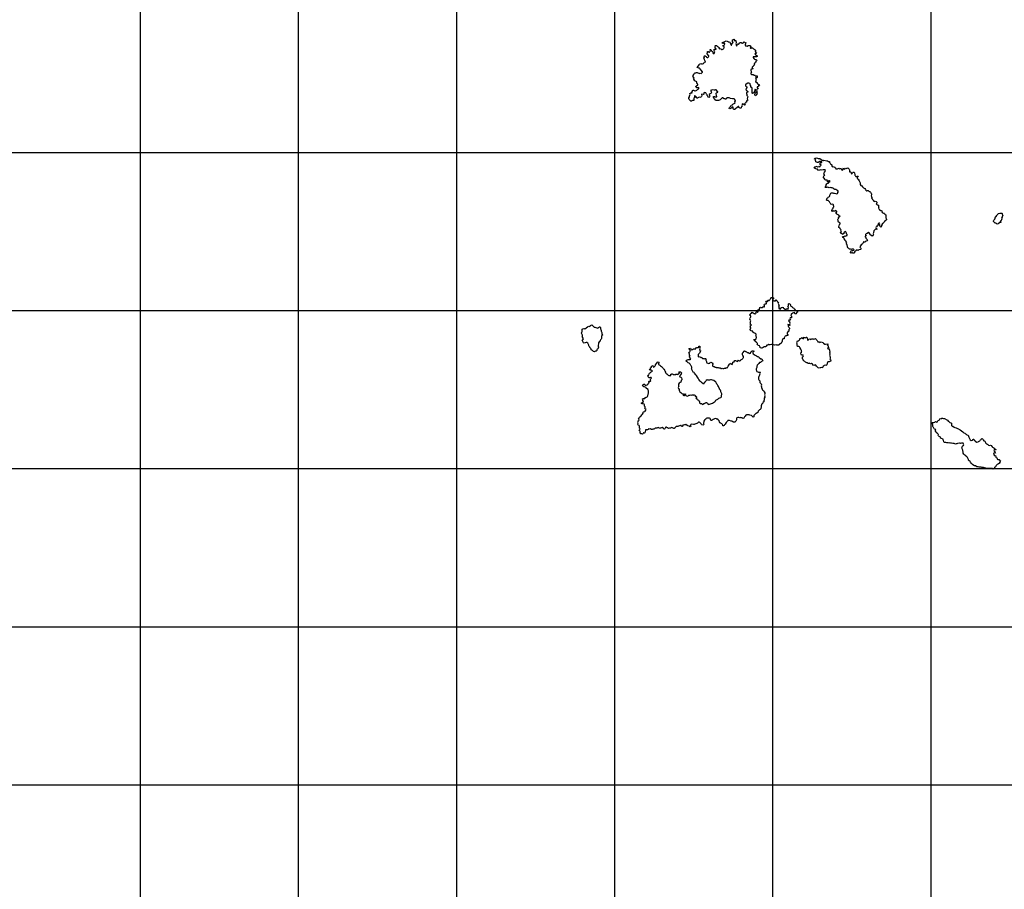
# Model space of a CAD drawing. Extents: x 24077 to 1101073, y 3846014 to 4648358.
# Drawn here: x 430913 to 586571, y 3983497 to 4120980 of the extents above; entities that cross this region are included whole.
import ezdxf

# ---------------------------------------------------------------- set-up
doc = ezdxf.new("R2010")
doc.units = 0
doc.header["$MEASUREMENT"] = 0
for name, color, linetype in [('Grid_Line_-_Major', 7, 'Continuous'), ('Grid_Line_-_Minor', 7, 'Continuous'), ('Unknown_Area_Type', 7, 'Continuous')]:
    doc.layers.add(name, color=color, linetype=linetype)

msp = doc.modelspace()

# ---------------------------------------------------------------- linework, layer by layer
at = {"layer": 'Grid_Line_-_Major', "color": 8}
for points in [[(500000, 3846013.791), (500000, 4646999.299)], [(24077.278, 4000000), (1092057.955, 4000000)]]:
    msp.add_lwpolyline(points, dxfattribs=at)
at = {"layer": 'Grid_Line_-_Minor', "color": 8}
for points in [[(450000, 3846013.791), (450000, 4646999.299)], [(475000, 3846013.791), (475000, 4646999.299)], [(525000, 3846013.791), (525000, 4646999.299)], [(550000, 3846013.791), (550000, 4646999.299)], [(575000, 3846013.791), (575000, 4646999.299)], [(24077.278, 4100000), (1092057.955, 4100000)], [(24077.278, 4075000), (1092057.955, 4075000)], [(24077.278, 4050000), (1092057.955, 4050000)], [(24077.278, 4025000), (1092057.955, 4025000)]]:
    msp.add_lwpolyline(points, dxfattribs=at)
at = {"layer": 'Unknown_Area_Type'}
for points in [[(543313.875, 4107371), (543397.5, 4107449), (543600.625, 4107522), (543666.813, 4107617), (543767.625, 4107687), (543869.313, 4107715), (543953, 4107785), (543997, 4107854), (543957.813, 4107964), (543981.688, 4108042), (544082.5, 4108112), (544072, 4108206), (543985.313, 4108272), (543974.375, 4108383), (543887.813, 4108449), (543581, 4108443), (543272.125, 4108539), (543083, 4108612), (542980.625, 4108619), (542776.125, 4108614), (542648.625, 4108595), (542575.125, 4108440), (542472.875, 4108438), (542420.688, 4108488), (542276.625, 4108451), (542198.125, 4108534), (542128.125, 4108618), (541983.375, 4108607), (541639.875, 4108318), (541539.125, 4108248), (541386.875, 4108194), (541242, 4108191), (541036.813, 4108221), (540926.313, 4108201), (540838.125, 4108344), (540751.625, 4108402), (540699.375, 4108453), (540688.313, 4108572), (540609.375, 4108673), (540614.875, 4108818), (540767.875, 4108838), (540879.375, 4108806), (541120.625, 4108791), (541096.125, 4109041), (541032.313, 4109236), (541004.375, 4109347), (541053.688, 4109433), (541256.813, 4109505), (541306.125, 4109592), (541253.875, 4109642), (541035.625, 4109885), (540907.625, 4109891), (540814.625, 4109855), (540712.5, 4109844), (540370.875, 4109871), (540303.125, 4109853), (540148.688, 4109785), (540214.375, 4109612), (540259.313, 4109511), (540244.313, 4109408), (540186.688, 4109313), (540086.125, 4109234), (539934.625, 4109137), (539937, 4109026), (539998.813, 4108925), (539983.813, 4108831), (539872.875, 4108687), (539772.375, 4108750), (539727.625, 4108851), (539640.813, 4108926), (539604.875, 4109011), (539602.688, 4109113), (539489.375, 4109230), (539383.5, 4109399), (539126.813, 4109445), (539053, 4109307), (539046.625, 4109204), (538979.875, 4109135), (538774.313, 4109182), (538690.188, 4109129), (538762.688, 4108925), (538713.875, 4108813), (538571.188, 4108708), (538461, 4108680), (538357.313, 4108746), (538239.125, 4108693), (538146.375, 4108640), (538071.5, 4108553), (537999.625, 4108565), (537861.875, 4108787), (537774.625, 4108888), (537670.875, 4108954), (537585.625, 4108953), (537613.625, 4108842), (537659.375, 4108689), (537489.125, 4108568), (537482.625, 4108182), (537277.375, 4108212), (537176.188, 4108159), (537109.5, 4108089), (537007.125, 4108096), (536885.625, 4108196), (536750.313, 4108375), (536699.375, 4108533), (536688.688, 4108635), (536779.188, 4108791), (536802.375, 4108902), (536867.688, 4109040), (536899.625, 4109143), (536862.375, 4109288), (536996.375, 4109401), (537098.5, 4109412), (537200.625, 4109423), (537154.813, 4109575), (537251.188, 4109677), (537289.875, 4109802), (537362, 4109853), (537438.688, 4109854), (537619.875, 4109747), (537722.875, 4109715), (537874.5, 4109803), (537976.313, 4109831), (538042.625, 4109918), (538194, 4110015), (538286.125, 4110093), (538292.375, 4110196), (538214.875, 4110237), (538104.375, 4110218), (537951.375, 4110198), (537771.875, 4110422), (537884.875, 4110521), (538128.875, 4110671), (538143.625, 4110785), (538026.125, 4110860), (537952, 4110974), (537983.875, 4111077), (537947.875, 4111171), (537741.625, 4111252), (537646, 4111335), (537482.625, 4111566), (537437.625, 4111647), (537535.875, 4111801), (537396, 4111868), (537351.313, 4111969), (537391.688, 4112072), (537381, 4112175), (537471.625, 4112322), (537563.375, 4112417), (537595.313, 4112520), (537679.313, 4112582), (537781.5, 4112584), (537934.188, 4112621), (538036.375, 4112623), (538139.625, 4112583), (538277.188, 4112526), (538380.188, 4112494), (538482.313, 4112504), (538646.375, 4112480), (538735.875, 4112603), (538836.875, 4112665), (538860.5, 4112760), (538667.875, 4112995), (538564.125, 4113069), (538475.625, 4113221), (538380.125, 4113305), (538277.375, 4113320), (538174.375, 4113352), (538039.875, 4113445), (538227.625, 4113660), (538268.125, 4113763), (538300.313, 4113849), (538384.813, 4113885), (538400.125, 4113971), (538484.5, 4114007), (538585.688, 4114060), (538689.313, 4114002), (538783.125, 4113996), (538861.313, 4113929), (538928, 4113999), (539020.313, 4114069), (539078.125, 4114155), (539310.125, 4114255), (539268.875, 4114407), (539187.688, 4114618), (539160.125, 4114712), (539115.375, 4114813), (539053.625, 4114914), (539077.5, 4114992), (539179.375, 4115011), (539132.875, 4115189), (539156.875, 4115266), (539259.188, 4115269), (539354.313, 4115202), (539457.5, 4115162), (539485.125, 4115068), (539572.125, 4114985), (539724.813, 4115022), (539825.625, 4115092), (539857.375, 4115195), (539834.5, 4115280), (539585.375, 4115565), (539608.813, 4115668), (539657.688, 4115772), (539664.125, 4115874), (539636.313, 4115976), (539747.625, 4115953), (539851.875, 4115861), (539954.313, 4115855), (540028.813, 4115959), (540112.375, 4116037), (540075.313, 4116181), (540072.875, 4116292), (540167.188, 4116269), (540229, 4116167), (540256.625, 4116074), (540335.125, 4115990), (540421, 4115958), (540473.875, 4115874), (540476.313, 4115763), (540529.625, 4115661), (540632.813, 4115621), (540717.313, 4115657), (540756.813, 4115803), (540797.188, 4115906), (540743.813, 4116016), (540707.688, 4116109), (540720.188, 4116323), (540882.313, 4116317), (540976.625, 4116294), (541009.188, 4116363), (540816.688, 4116598), (540899.188, 4116727), (540879.813, 4116838), (540895.375, 4116907), (541048.813, 4116910), (541135.813, 4116826), (541206.125, 4116725), (541308.813, 4116710), (541412.125, 4116661), (541473.875, 4116560), (541450.5, 4116457), (541520.5, 4116373), (541673.125, 4116410), (541776.125, 4116378), (541854.625, 4116294), (541957.125, 4116288), (542100.813, 4116342), (542192.813, 4116429), (542275.813, 4116534), (542282.313, 4116628), (542263.875, 4116695), (542211.625, 4116746), (542125.188, 4116804), (542089.125, 4116897), (542298.5, 4116971), (542315.875, 4117055), (542407.813, 4117142), (542389, 4117227), (542234.875, 4117258), (542133, 4117239), (542030.813, 4117237), (541961.125, 4117304), (542044.5, 4117391), (542146.125, 4117427), (542298.688, 4117464), (542399.688, 4117526), (542491.813, 4117605), (542593.5, 4117632), (542748.625, 4117559), (542842.625, 4117544), (542920.375, 4117494), (543014.125, 4117496), (543161, 4117405), (543231.313, 4117304), (543294.313, 4117152), (543313.375, 4117050), (543375.125, 4116957), (543468.813, 4116959), (543491.313, 4117105), (543573.625, 4117243), (543666.313, 4117296), (543698.375, 4117390), (543576.188, 4117524), (543615.625, 4117679), (543601.688, 4117811), (543748.813, 4117827), (543807.188, 4117888), (543983.125, 4117635), (544067.188, 4117688), (544152.625, 4117678), (544160.688, 4117297), (544145.813, 4117195), (544191.688, 4117042), (544193.875, 4116940), (544237.875, 4116872), (544322.375, 4116908), (544369.188, 4117114), (544419.313, 4117166), (544553.188, 4117081), (544623.813, 4117170), (544690.5, 4117240), (544705.375, 4117343), (544857.813, 4117388), (544960.125, 4117391), (545098.813, 4117282), (545184, 4117284), (545336.688, 4117321), (545351.875, 4117407), (545410.313, 4117468), (545512.875, 4117453), (545763.125, 4117313), (545679.688, 4117226), (545594.813, 4117207), (545630.813, 4117123), (545581.125, 4117053), (545583.188, 4116951), (545679.313, 4116842), (545755.813, 4116852), (545901.625, 4116812), (546095.875, 4116893), (546198.625, 4116878), (546342.688, 4116915), (546421.188, 4116831), (546501, 4116688), (546401.813, 4116541), (546446.188, 4116456), (546548.125, 4116475), (546649.313, 4116529), (546751.188, 4116548), (546856.313, 4116413), (546941.875, 4116398), (547131.688, 4116291), (547150.875, 4116189), (547276, 4116102), (547206.625, 4115977), (547217.313, 4115875), (547265, 4115794), (547382.625, 4115719), (547333.125, 4115638), (547179.688, 4115635), (547147.125, 4115566), (547234.125, 4115482), (547477.813, 4115248), (547496.625, 4115163), (547395.375, 4115110), (547292.813, 4115125), (546886.125, 4115108), (546878.125, 4114980), (546992.188, 4114829), (547062.188, 4114745), (547165.125, 4114713), (547276.375, 4114689), (547379.375, 4114657), (547457.375, 4114599), (547383.625, 4114461), (547308.375, 4114391), (547293.5, 4114289), (547192.313, 4114235), (547152.375, 4114106), (547017.5, 4114035), (547010.625, 4113958), (547072.125, 4113834), (546958.875, 4113755), (546940.125, 4113667), (546882.625, 4113563), (546731.375, 4113458), (546716.125, 4113372), (546871.313, 4113290), (546804.875, 4113203), (546652.313, 4113166), (546550.625, 4113138), (546484.125, 4113060), (546477.688, 4112958), (546548.125, 4112857), (546541.688, 4112754), (546629.313, 4112645), (546519.875, 4112574), (546506.125, 4112420), (546618.875, 4112329), (546781.313, 4112306), (546883.313, 4112326), (547004.5, 4112234), (547107.313, 4112211), (547185.313, 4112153), (547221.188, 4112068), (547417.188, 4112128), (547476.375, 4112090), (547479.688, 4111937), (547515.875, 4111835), (547465.875, 4111783), (547397.375, 4111798), (547276.313, 4111881), (547226.625, 4111812), (547297.125, 4111702), (547358.875, 4111601), (547268.313, 4111454), (547287.5, 4111352), (547340.375, 4111268), (547238.5, 4111249), (547301.813, 4111079), (547371.125, 4111030), (547498.875, 4111032), (547510.125, 4110904), (547597.125, 4110821), (547642.125, 4110711), (547743.875, 4110730), (547874.875, 4110588), (547816.5, 4110527), (547714.625, 4110507), (547648.188, 4110421), (547495.875, 4110366), (547480.688, 4110281), (547532.875, 4110231), (547635.875, 4110199), (547554.313, 4110026), (547453.375, 4109956), (547404.5, 4109852), (547432.313, 4109751), (547408.813, 4109648), (547478.813, 4109564), (547430.375, 4109435), (547466.125, 4109359), (547503.313, 4109214), (547385.313, 4109152), (547335.188, 4109100), (547287.313, 4108945), (547167.313, 4108977), (547138.688, 4109122), (547145, 4109224), (547202.125, 4109345), (547293.313, 4109466), (547316.375, 4109586), (547304.375, 4109748), (547276.875, 4109841), (547223.625, 4109943), (547163, 4109984), (547105.375, 4109889), (547099, 4109787), (547118.188, 4109684), (547034.313, 4109623), (547037.5, 4109469), (546851.875, 4109380), (546768.125, 4109310), (546698.375, 4109377), (546687.813, 4109479), (546690.875, 4109736), (546705.813, 4109838), (546695.125, 4109940), (546731.375, 4110119), (546698.125, 4110197), (546603.188, 4110254), (546488.875, 4110414), (546486.813, 4110517), (546416.375, 4110618), (546397.313, 4110720), (546420.625, 4110823), (546333.375, 4110915), (546178.875, 4110963), (546017.313, 4110951), (545773.375, 4110792), (545681.125, 4110722), (545640.625, 4110619), (545659.813, 4110517), (545747.125, 4110425), (545892.813, 4110385), (545945.813, 4110301), (545785.688, 4110076), (545764.375, 4110007), (545714.375, 4109955), (545741.875, 4109861), (545828.625, 4109795), (545940.625, 4109737), (546028.188, 4109628), (546030.188, 4109534), (545928.625, 4109498), (545826.813, 4109479), (545830, 4109325), (545875.875, 4109173), (545870.625, 4109019), (545976.125, 4108867), (546012.188, 4108774), (545971.813, 4108671), (545942, 4108466), (546005.813, 4108271), (545913, 4108226), (545812, 4108164), (545805.313, 4108079), (545858.188, 4107994), (545732.625, 4107889), (545658.625, 4107760), (545515.125, 4107689), (545542.313, 4107612), (545578.625, 4107511), (545511.313, 4107467), (545425, 4107516), (545303.875, 4107599), (545200.125, 4107674), (545116.313, 4107604), (545152.5, 4107502), (545094.688, 4107416), (545113.875, 4107313), (545055.688, 4107244), (545005.625, 4107192), (544973.813, 4107089), (544914.688, 4106929), (544589.875, 4107098), (544578.313, 4107243), (544475.5, 4107266), (544367.313, 4107145), (544032.625, 4106848), (543931.625, 4106786), (543829.5, 4106775), (543759.688, 4106851), (543731.875, 4106952), (543729.813, 4107055), (543685.188, 4107148), (543539.625, 4107179), (543440.625, 4107023), (543390.625, 4106971), (543306.375, 4106918), (543153.375, 4106898), (543084.5, 4106931), (543082.688, 4107016), (543115, 4107102), (543165, 4107154), (543299, 4107268), (543313.875, 4107371)], [(562630.813, 4084070), (562475.375, 4084161), (562340.875, 4084073), (562254.313, 4084140), (562235.125, 4084242), (562347.313, 4084418), (562519.813, 4084486), (562621.625, 4084506), (562783.313, 4084517), (562841.375, 4084595), (562685.813, 4084695), (562489.813, 4084691), (562387.875, 4084671), (562234.375, 4084677), (562080.125, 4084716), (561984.875, 4084783), (561931.625, 4084884), (561836.813, 4084933), (561800.5, 4085035), (561797.313, 4085189), (561743.875, 4085290), (561716.313, 4085392), (561637.375, 4085493), (561618.188, 4085595), (561650.125, 4085698), (561595.688, 4085850), (561567.875, 4085952), (561480.875, 4086036), (561393.875, 4086119), (561270.313, 4086322), (561198.875, 4086474), (561104.125, 4086523), (561009.813, 4086688), (561116.813, 4086728), (561287.188, 4086732), (561345.375, 4086801), (561500, 4086745), (561549.5, 4086822), (561634, 4086858), (561736.625, 4086843), (561743.375, 4086929), (561707.125, 4087030), (561645.313, 4087132), (561617.625, 4087233), (561536.5, 4087437), (561466.875, 4087503), (561273.625, 4087372), (561182.625, 4087242), (561184.625, 4087148), (561082.688, 4087129), (561050.625, 4087034), (560877.625, 4087150), (560774.625, 4087182), (560670.625, 4087265), (560694.5, 4087343), (560826.5, 4087467), (560689.125, 4087599), (560713.125, 4087676), (560763.125, 4087728), (560744.125, 4087822), (560648.125, 4087922), (560620.375, 4088024), (560437.125, 4088129), (560418.625, 4088293), (560459.125, 4088396), (560539.813, 4088611), (560614.5, 4088707), (560637.688, 4088818), (560378.813, 4088966), (560315.5, 4089136), (560313.375, 4089238), (560251.875, 4089322), (560182.625, 4089372), (560266.813, 4089425), (560299.125, 4089511), (560349.125, 4089563), (560433.625, 4089599), (560353.813, 4089743), (560411.5, 4089838), (560572.875, 4089867), (560613.813, 4089944), (560459.875, 4089967), (560423.813, 4090060), (560354.375, 4090118), (560252.688, 4090091), (560182.375, 4090192), (560079.375, 4090224), (560060.125, 4090326), (559946.125, 4090477), (559978.813, 4090546), (560089.625, 4090548), (560087.375, 4090650), (559999.375, 4090777), (559896.625, 4090800), (559795.813, 4090730), (559642.625, 4090718), (559539.813, 4090742), (559388.313, 4090653), (559282.375, 4090822), (559339.125, 4090960), (559413.875, 4091055), (559497.625, 4091125), (559511.625, 4091270), (559602.813, 4091392), (559618.188, 4091469), (559589.875, 4091596), (559587.813, 4091699), (559501.375, 4091748), (559355.5, 4091796), (559262.125, 4091777), (559158.813, 4091827), (559088.813, 4091910), (559036.625, 4091961), (558991.313, 4092088), (558913, 4092163), (558824.5, 4092315), (558721, 4092372), (558567.375, 4092378), (558481.125, 4092427), (558529, 4092582), (558475.688, 4092683), (558584.875, 4092762), (558676.875, 4092841), (558743.125, 4092936), (558844.875, 4092964), (558945.688, 4093034), (558986.125, 4093137), (559009.5, 4093240), (559024.375, 4093343), (559156.813, 4093534), (559240.875, 4093586), (559453.875, 4093591), (559557.375, 4093533), (559710.625, 4093545), (559916.125, 4093506), (560112.875, 4093468), (560214.5, 4093504), (560246.813, 4093590), (560270.125, 4093693), (560347.688, 4093778), (560265.375, 4093915), (560084.313, 4094013), (559928.813, 4094113), (559774.688, 4094144), (559688.188, 4094202), (559610.813, 4094234), (559480.625, 4094342), (559377.125, 4094400), (559274.5, 4094415), (559172.875, 4094379), (559018.375, 4094427), (558865.125, 4094424), (558762.313, 4094447), (558658.875, 4094496), (558506.813, 4094434), (558353.375, 4094430), (558250.313, 4094471), (558282.188, 4094574), (558416.188, 4094688), (558422.625, 4094790), (558403.313, 4094892), (558536.625, 4095040), (558611.5, 4095127), (558755.813, 4095156), (558796.375, 4095250), (558871.688, 4095320), (558973.813, 4095331), (559031.375, 4095426), (558927.125, 4095518), (558825.375, 4095490), (558707.375, 4095428), (558623.375, 4095366), (558620.375, 4095511), (558575.625, 4095613), (558473.188, 4095619), (558371.125, 4095609), (558268.125, 4095641), (558188.188, 4095793), (558116.813, 4095945), (557942.5, 4096121), (557991.875, 4096207), (558023.875, 4096301), (558159.375, 4096347), (558208.688, 4096433), (558079.125, 4096516), (558000.375, 4096608), (558109, 4096713), (558156.875, 4096868), (558280.625, 4097066), (558262.813, 4097237), (557919, 4097230), (557621.125, 4097207), (557518.5, 4097222), (557365.5, 4097201), (557222.313, 4097122), (557029.875, 4097348), (556936, 4097355), (556772.813, 4097411), (556678.188, 4097452), (556574.313, 4097527), (556529.5, 4097628), (556596.313, 4097698), (556740.875, 4097709), (556773.125, 4097804), (557022.313, 4097706), (557124.313, 4097726), (557199.313, 4097804), (557302.375, 4097763), (557397.313, 4097714), (557462.625, 4097852), (557613.813, 4097957), (557405.625, 4098124), (557471.375, 4098236), (557469.125, 4098347), (557519.125, 4098399), (557706.625, 4098403), (557721.5, 4098506), (557635.188, 4098555), (557532.625, 4098570), (557372.875, 4098540), (557312.5, 4098498), (557118.125, 4098417), (557016, 4098406), (556861, 4098480), (556791.813, 4098530), (556781.625, 4098606), (556728.688, 4098691), (556743.625, 4098793), (556775.375, 4098896), (556689.688, 4098920), (556586.813, 4098952), (556626.375, 4099090), (556779.813, 4099093), (556872.688, 4099137), (557035.813, 4099081), (557130.5, 4099040), (557232.813, 4099042), (557334.625, 4099061), (557421.625, 4098978), (557523.625, 4098997), (557801.375, 4098755), (557905, 4098697), (557981.5, 4098708), (558017.875, 4098780), (558493.313, 4098692), (558596.5, 4098652), (558743, 4098578), (558918.688, 4098562), (558940.813, 4098415), (559029.813, 4098319), (559108.625, 4098218), (559255.875, 4098110), (559300.313, 4098026), (559304.813, 4097813), (559417.188, 4097738), (559518.875, 4097766), (559622.375, 4097708), (559725.125, 4097693), (559786.875, 4097592), (559898.875, 4097535), (559944.313, 4097408), (560114.813, 4097402), (560216.813, 4097422), (560309.375, 4097475), (560411.375, 4097485), (560506.375, 4097427), (560659.688, 4097439), (560804.313, 4097451), (560848.875, 4097358), (560850.875, 4097264), (560937.313, 4097214), (561039.313, 4097225), (561121.625, 4097363), (561119.375, 4097466), (561169.125, 4097535), (561205.375, 4097433), (561275, 4097366), (561435.625, 4097429), (561493.313, 4097524), (561614.125, 4097459), (561715.313, 4097512), (561816.375, 4097565), (561911.875, 4097482), (562042.5, 4097356), (562095.625, 4097264), (562114.813, 4097162), (562082.875, 4097058), (562085.313, 4096948), (562188.375, 4096907), (562287.375, 4096942), (562433.125, 4096622), (562500.875, 4096640), (562548.813, 4096795), (562674.875, 4096883), (562777.625, 4096859), (562864.813, 4096767), (562903.188, 4096700), (562946.875, 4096513), (562932.125, 4096410), (563002.125, 4096326), (563021.313, 4096224), (563090.375, 4096180), (563226.125, 4096211), (563429.188, 4096284), (563465.125, 4096199), (563315.688, 4096008), (563283.813, 4095905), (563387.875, 4095822), (563457.625, 4095746), (563599.625, 4095485), (563802.125, 4095182), (563778.688, 4095079), (563781.875, 4094925), (563904.125, 4094791), (564059.688, 4094692), (564165.375, 4094532), (564304.625, 4094398), (564511.813, 4094274), (564608.813, 4094123), (564653.625, 4094021), (564851.375, 4093940), (564961.813, 4093959), (565064.125, 4093961), (565203.313, 4093827), (565306.313, 4093795), (565410.188, 4093721), (565472, 4093620), (565533.625, 4093527), (565595.375, 4093426), (565597.125, 4093349), (565525.313, 4093117), (565553, 4093015), (565650, 4092864), (565595.688, 4092807), (565688.375, 4092659), (565724.688, 4092558), (565776.875, 4092508), (565872.375, 4092424), (565917.188, 4092323), (566003.875, 4092256), (566156.688, 4092285), (566294.688, 4092211), (566388.813, 4092196), (566433.188, 4092111), (566393.625, 4091965), (566318.625, 4091887), (566380.188, 4091794), (566483.875, 4091728), (566587.125, 4091688), (566726.313, 4091554), (566702.813, 4091460), (566704.875, 4091357), (566757.125, 4091307), (566699.625, 4091203), (566727.188, 4091110), (566805.5, 4091035), (566790.625, 4090932), (566893.375, 4090909), (567015.125, 4090800), (567109, 4090794), (567203.813, 4090744), (567248.625, 4090643), (567225.188, 4090540), (567295, 4090464), (567439.688, 4090476), (567458.875, 4090374), (567561.125, 4090376), (567647.125, 4090344), (567683.313, 4090242), (567838.875, 4090143), (567859, 4089998), (567845.188, 4089844), (567866.625, 4089640), (567902.875, 4089538), (567956.125, 4089437), (567941.125, 4089342), (567893.875, 4089268), (567756.125, 4089219), (567572.625, 4089028), (567515.188, 4088924), (567431.875, 4088828), (567330.625, 4088784), (567206.813, 4088593), (567191.875, 4088491), (567126.875, 4088336), (567120.625, 4088233), (567045.375, 4088163), (566975.188, 4088256), (566964.5, 4088358), (566861.375, 4088399), (566824, 4088552), (566877.813, 4088698), (566861.625, 4088791), (566767.625, 4088798), (566641.313, 4088727), (566617.875, 4088624), (566561.125, 4088486), (566477.188, 4088425), (566444.875, 4088339), (566463.375, 4088271), (566422.188, 4088202), (566319.625, 4088217), (566278.625, 4088139), (566306.375, 4088037), (566471.688, 4087879), (566421.813, 4087818), (566216.125, 4087873), (566141.188, 4087786), (566049.625, 4087682), (565957.125, 4087621), (565933.813, 4087518), (565884.813, 4087414), (565904.875, 4087270), (565855.875, 4087166), (565875.125, 4087064), (565843.313, 4086961), (565812.375, 4086807), (565668.125, 4086778), (565477.5, 4086919), (565391.125, 4086977), (565285.875, 4087112), (565188.813, 4087272), (565102.375, 4087321), (564866.813, 4087180), (564714.875, 4087100), (564622.688, 4087030), (564650.313, 4086937), (564737.313, 4086853), (564687.813, 4086775), (564586.375, 4086731), (564571.5, 4086628), (564675.313, 4086562), (564677.375, 4086459), (564782, 4086350), (564870.313, 4086207), (564940.313, 4086123), (564891.313, 4086020), (564748.125, 4085940), (564596.688, 4085843), (564496.125, 4085764), (564298.375, 4085837), (564241.688, 4085699), (564192.688, 4085596), (564092.313, 4085509), (563949.625, 4085403), (563751.625, 4085092), (563805.875, 4084939), (563909.625, 4084873), (563929.813, 4084728), (563889.313, 4084625), (563565.875, 4084602), (563483.188, 4084480), (563387.813, 4084555), (563291.625, 4084587), (563151, 4084465), (563050.188, 4084395), (562864.875, 4084289), (562868.188, 4084135), (562784.125, 4084082), (562630.813, 4084070)], [(585423.313, 4088666), (585327.875, 4088741), (585241.625, 4088790), (585139.375, 4088788), (585053.313, 4088829), (585025.5, 4088931), (584877, 4089099), (584883.813, 4089184), (584932.688, 4089288), (585048.813, 4089444), (585177.5, 4089805), (585278.125, 4089883), (585385.625, 4090039), (585443.5, 4090126), (585526.813, 4090221), (585627, 4090317), (585855.313, 4090407), (585958.125, 4090384), (586059.813, 4090412), (586162.125, 4090414), (586248.688, 4090347), (586251.625, 4090211), (586295.375, 4090152), (586324.625, 4089982), (586242.125, 4089852), (586218.875, 4089740), (586145.313, 4089594), (586164.688, 4089483), (586150.875, 4089329), (586059, 4089242), (585966.875, 4089163), (585985.688, 4089079), (586072.813, 4088995), (586022.875, 4088934), (585920.625, 4088932), (585733.688, 4088903), (585694.125, 4088757), (585584.813, 4088686), (585423.313, 4088666)], [(548183.875, 4069036), (547977.875, 4069100), (547950.625, 4069184), (547938.813, 4069338), (547860.688, 4069405), (547663.125, 4069477), (547618.313, 4069579), (547504.375, 4069722), (547571.188, 4069791), (547552.688, 4069859), (547449.5, 4069900), (547379.625, 4069984), (547241.188, 4070075), (547247.813, 4070169), (547144.188, 4070226), (547040.125, 4070310), (546995.188, 4070420), (547200.313, 4070398), (547340, 4070509), (547406.5, 4070802), (547326.125, 4070896), (547358, 4070999), (547288.125, 4071083), (547354.125, 4071187), (547335, 4071280), (547248, 4071364), (547093, 4071437), (546990.375, 4071452), (546825.813, 4071577), (546797.125, 4071722), (546694.875, 4071719), (546557.125, 4071785), (546504.5, 4071852), (546330.125, 4072036), (546423.125, 4072072), (546420.875, 4072175), (546522.313, 4072220), (546494.813, 4072313), (546404.875, 4072366), (546455.875, 4072534), (546437.125, 4072619), (546521.625, 4072655), (546587.813, 4072750), (546484.813, 4072782), (546397.875, 4072857), (546446.875, 4072961), (546461.813, 4073063), (546417.188, 4073156), (546506.625, 4073363), (546436.375, 4073455), (546349.375, 4073539), (546406.188, 4073677), (546361.375, 4073778), (546444.125, 4073899), (546493.625, 4073977), (546490.125, 4074139), (546387.188, 4074171), (546350.875, 4074273), (546458.625, 4074420), (546498.5, 4074549), (546591.313, 4074594), (546688.875, 4074734), (546872.188, 4074617), (546993.313, 4074534), (547096.125, 4074510), (547174.625, 4074426), (547250.625, 4074462), (547300.625, 4074514), (547344.625, 4074584), (547305.313, 4074694), (547329.313, 4074771), (547379.313, 4074823), (547465.313, 4074791), (547552.313, 4074707), (547619.688, 4074743), (547592, 4074845), (547693.313, 4074889), (547614.688, 4074982), (547629.5, 4075084), (547731.125, 4075121), (547797.813, 4075190), (547941.813, 4075236), (547871.375, 4075337), (547912.813, 4075397), (547945, 4075483), (548012.5, 4075519), (548132.5, 4075487), (548251.813, 4075490), (548354.375, 4075475), (548386.688, 4075561), (548436.375, 4075630), (548522.688, 4075581), (548633.813, 4075566), (548656.125, 4075720), (548583.625, 4075923), (548675.625, 4076010), (548827.875, 4076065), (548922.313, 4076033), (548997.625, 4076102), (548969.813, 4076204), (548851.813, 4076412), (548912.875, 4076476), (549032.188, 4076479), (549118.125, 4076446), (549204.313, 4076405), (549210.813, 4076499), (549166, 4076601), (549250.688, 4076628), (549358.125, 4076556), (549437.313, 4076675), (549522.125, 4076693), (549571.375, 4076780), (549662.375, 4076910), (549686.188, 4076995), (549770, 4077065), (549923, 4077086), (550060.625, 4077029), (550096.875, 4076927), (550056.313, 4076832), (549955.313, 4076771), (549949.125, 4076659), (550002.375, 4076558), (550070.875, 4076542), (550197.375, 4076605), (550276.5, 4076495), (550378.125, 4076532), (550488.188, 4076696), (550615.625, 4076588), (550668.688, 4076495), (550668.313, 4076400), (550809, 4076310), (550861.875, 4076226), (550808.375, 4076108), (550945.875, 4075886), (551007.688, 4075785), (550905.125, 4075800), (550847.188, 4075713), (550952.625, 4075570), (550930.125, 4075425), (550949.313, 4075323), (551035.875, 4075256), (551138.625, 4075241), (551254.875, 4075380), (551304.375, 4075458), (551457.125, 4075495), (551609.625, 4075541), (551628.375, 4075456), (551681.625, 4075363), (551784.625, 4075331), (551989.313, 4075147), (552135.625, 4075262), (552237.375, 4075281), (552391.813, 4075241), (552381, 4075343), (552429.813, 4075455), (552393.625, 4075557), (552366, 4075650), (552457.875, 4075738), (552454.688, 4075891), (552451.313, 4076053), (552535, 4076123), (552638.188, 4076083), (552725.625, 4075982), (552744.813, 4075880), (552781, 4075778), (552842.688, 4075686), (552945.375, 4075662), (553015.375, 4075578), (553102.375, 4075495), (553292.313, 4075388), (553337.813, 4075252), (553424.125, 4075202), (553529.875, 4075034), (553614.813, 4075053), (553659.625, 4074951), (553761.125, 4074987), (553788.5, 4074903), (553858.125, 4074836), (553894, 4074751), (553792.813, 4074698), (553726.125, 4074628), (553660.813, 4074490), (553493.313, 4074431), (553409.375, 4074666), (553248.625, 4074636), (553096.313, 4074581), (553021.188, 4074503), (552910.875, 4074475), (552861.313, 4074406), (552880.375, 4074304), (552839.813, 4074209), (552919.125, 4074091), (552921.875, 4073955), (552915.375, 4073861), (552719.375, 4073857), (552670.313, 4073762), (552724.688, 4073609), (552760.875, 4073507), (552728.375, 4073430), (552625.688, 4073454), (552523.313, 4073460), (552473.875, 4073374), (552612.813, 4073257), (552650.125, 4073104), (552600.813, 4073018), (552671.5, 4072900), (552631.125, 4072796), (552692.875, 4072695), (552625.813, 4072643), (552486.875, 4072759), (552367.125, 4072782), (552403.313, 4072681), (552406.625, 4072527), (552434.313, 4072425), (552512.625, 4072350), (552564.875, 4072300), (552618.125, 4072199), (552586.313, 4072096), (552528.625, 4072001), (552513.688, 4071898), (552525.313, 4071753), (552441.5, 4071683), (552339.625, 4071664), (552324.813, 4071561), (552248.875, 4071517), (552260.625, 4071372), (552251.625, 4071221), (552384.875, 4071136), (552352.313, 4071067), (552250, 4071065), (552124, 4070977), (552047.313, 4070975), (551911.188, 4070964), (551853.688, 4070860), (551803.625, 4070808), (551763.188, 4070705), (551752.875, 4070538), (551545.813, 4070504), (551487.813, 4070426), (551472.875, 4070323), (551434.375, 4070126), (551386.188, 4069989), (551285.125, 4069935), (551221, 4069738), (551118.875, 4069727), (550967, 4069656), (550952.125, 4069553), (550859.5, 4069500), (550756.875, 4069515), (550603.688, 4069503), (550499.625, 4069586), (550220, 4069504), (550081.875, 4069586), (549978.688, 4069627), (549876.125, 4069642), (549773.813, 4069640), (549539.688, 4069586), (549467.813, 4069599), (549365.375, 4069606), (549162.375, 4069525), (549009.375, 4069505), (548927.125, 4069367), (548856.875, 4069261), (548588.313, 4069266), (548454.375, 4069144), (548251.375, 4069071), (548183.875, 4069036)], [(521776.688, 4068472), (521622.594, 4068503), (521543.5, 4068612), (521448, 4068696), (521345, 4068728), (521266.906, 4068794), (521264.906, 4068888), (521185.688, 4069006), (521055.094, 4069132), (521044.406, 4069234), (520965.906, 4069317), (520903.813, 4069436), (520884.594, 4069538), (520839.813, 4069639), (520786.813, 4069724), (520733.594, 4069825), (520577.813, 4069933), (520475.813, 4069922), (520323.313, 4069876), (520170.406, 4069848), (520024.688, 4069887), (519996.906, 4069989), (519952.094, 4070091), (519890.313, 4070192), (519854.094, 4070293), (519920.313, 4070389), (520036.688, 4070528), (520017.406, 4070630), (519861.188, 4070763), (519824.906, 4070865), (519891.094, 4070960), (519896.406, 4071114), (519851.594, 4071215), (519789.813, 4071316), (519753.5, 4071418), (519775.688, 4071581), (519816.313, 4071675), (519839.688, 4071778), (519846, 4071881), (519811.594, 4072063), (520053.406, 4072150), (520156.594, 4072109), (520258.188, 4072145), (520402.688, 4072165), (520477.313, 4072261), (520678.813, 4072410), (520880.906, 4072525), (521035.094, 4072494), (521119.406, 4072538), (521168.5, 4072633), (521260.594, 4072712), (521362.688, 4072723), (521457.906, 4072656), (521545.313, 4072556), (521744.906, 4072389), (521847.813, 4072357), (522001.813, 4072334), (522156.594, 4072269), (522259.813, 4072229), (522361.5, 4072256), (522419.313, 4072343), (522570.5, 4072448), (522673.688, 4072408), (522726.813, 4072315), (522720.5, 4072213), (522756.688, 4072111), (522784.406, 4072009), (522830.313, 4071856), (522858.906, 4071712), (522878.188, 4071610), (522957, 4071509), (522933.594, 4071406), (522969.906, 4071304), (523022.094, 4071254), (523083.906, 4071153), (522941.188, 4071048), (522910.594, 4070885), (522895.688, 4070782), (522897.813, 4070680), (522882.813, 4070586), (522833.813, 4070482), (522733.813, 4070378), (522676.313, 4070274), (522611.313, 4070119), (522510.906, 4070032), (522403.406, 4069876), (522432.188, 4069723), (522342.813, 4069516), (522371.594, 4069363), (522423.5, 4069194), (522361.094, 4069056), (522337.688, 4068953), (522210.906, 4068899), (522145.5, 4068770), (522130.594, 4068667), (522055.594, 4068589), (521953.813, 4068561), (521844.313, 4068499), (521776.688, 4068472)], [(557286.875, 4065901), (557126.813, 4065946), (556958.188, 4066125), (556888.125, 4066217), (556774.625, 4066343), (556679.375, 4066409), (556578.188, 4066356), (556476.5, 4066328), (556373.313, 4066369), (556242.813, 4066494), (556078.625, 4066602), (555934.188, 4066573), (555838.875, 4066648), (555752.875, 4066680), (555651.813, 4066627), (555532.125, 4066642), (555436.813, 4066717), (555334.625, 4066706), (555222.375, 4066772), (555152.813, 4066839), (555031.188, 4066947), (554945.313, 4066980), (554892.5, 4067056), (554779.313, 4067164), (554760.125, 4067266), (554681.125, 4067376), (554644.813, 4067477), (554659.688, 4067580), (554683.313, 4067674), (554784.125, 4067745), (554824.688, 4067839), (554788.625, 4067933), (554635.375, 4067921), (554498, 4067969), (554453.313, 4068071), (554397.813, 4068275), (554437.5, 4068412), (554539.813, 4068414), (554520.688, 4068508), (554501.5, 4068610), (554516.625, 4068704), (554397.375, 4068893), (554260.125, 4069142), (554198.188, 4069244), (554103.125, 4069310), (554000.375, 4069325), (553867.125, 4069311), (553799, 4069577), (553813.875, 4069680), (553777.625, 4069781), (553801.188, 4069876), (553747.875, 4069977), (553840.375, 4070039), (553879.188, 4070219), (554033.313, 4070188), (554158.125, 4070335), (554259.188, 4070388), (554223.313, 4070473), (554238.625, 4070559), (554331.375, 4070603), (554458.688, 4070632), (554567.375, 4070728), (554629.125, 4070635), (554732.313, 4070594), (554860.813, 4070563), (554814.813, 4070724), (554830.375, 4070793), (554984.813, 4070745), (555105.625, 4070679), (555190.125, 4070715), (555273.375, 4070802), (555376.125, 4070787), (555429, 4070703), (555397.125, 4070599), (555442.813, 4070455), (555436.375, 4070353), (555505.875, 4070294), (555632.313, 4070365), (555672.875, 4070460), (555808.125, 4070514), (555946.625, 4070414), (556132.125, 4070512), (556267.813, 4070549), (556379.375, 4070509), (556482.875, 4070451), (556626, 4070539), (556710.813, 4070558), (556763.125, 4070508), (556807.813, 4070406), (556911.5, 4070340), (556998.813, 4070248), (557026.313, 4070155), (557079.625, 4070053), (557293, 4070041), (557431.125, 4069958), (557532.5, 4070003), (557634.188, 4070030), (557882.813, 4069967), (557988.313, 4069816), (558195.5, 4069692), (558297.875, 4069686), (558655.125, 4069727), (558648.188, 4069650), (558573.125, 4069572), (558608.688, 4069504), (558704.375, 4069412), (558731.813, 4069327), (558785.125, 4069226), (558804.125, 4069133), (558651.125, 4069112), (558632.625, 4069016), (558756.313, 4068978), (558895.125, 4068861), (558931.375, 4068760), (558925, 4068657), (558973, 4068402), (558953.188, 4068265), (558985.875, 4068197), (559014.688, 4068044), (558939.813, 4067957), (558968.625, 4067804), (559039.688, 4067669), (559024.813, 4067567), (559044.125, 4067464), (558995.125, 4067361), (559117.813, 4067201), (559136.813, 4067108), (559121.625, 4067022), (559100.313, 4066954), (558970, 4066934), (558886.125, 4066872), (558783.813, 4066870), (558660.125, 4066909), (558606.875, 4066773), (558583.5, 4066670), (558585.625, 4066567), (558529.313, 4066413), (558436.875, 4066343), (558334.875, 4066332), (558232.313, 4066347), (558079.125, 4066335), (558012.688, 4066249), (557971.375, 4066188), (557870.188, 4066135), (557803.125, 4065963), (557638.313, 4066015), (557533.5, 4065932), (557439, 4065964), (557286.875, 4065901)], [(539847.313, 4060143), (539965.375, 4060196), (540287.375, 4060288), (540447.875, 4060360), (540750.813, 4060554), (540842.625, 4060641), (540891.625, 4060744), (540992.375, 4060815), (541160.125, 4060946), (541261.5, 4060991), (541362.125, 4061070), (541463.313, 4061123), (541615.625, 4061177), (541767.625, 4061249), (541842.313, 4061344), (541874.125, 4061447), (541926.188, 4061807), (541827.125, 4062061), (541756.688, 4062162), (541737.5, 4062264), (541691.625, 4062417), (541543.375, 4062576), (541524.875, 4062644), (541442.813, 4062898), (541372.375, 4062999), (541292.375, 4063151), (541222.125, 4063252), (541134.813, 4063353), (541072, 4063496), (541019.625, 4063555), (540971.875, 4063649), (540627.813, 4063943), (540465, 4063979), (540258.688, 4064060), (540105.313, 4064057), (539953.625, 4063977), (539800.375, 4063966), (539682.5, 4064004), (539577.188, 4064038), (539451.625, 4063933), (539376.813, 4063837), (539293.375, 4063750), (539192.625, 4063680), (539169.375, 4063569), (539077.125, 4063498), (539010.375, 4063347), (538856.375, 4063451), (538786.313, 4063544), (538724.688, 4063636), (538646, 4063729), (538542.125, 4063803), (538489.875, 4063853), (538297.5, 4064080), (538244.313, 4064181), (538190.375, 4064308), (538059.688, 4064442), (537908.688, 4064729), (537830.188, 4064813), (537580.188, 4065123), (537541, 4065183), (537394.188, 4065274), (537324, 4065366), (537279.313, 4065468), (537136.375, 4065772), (537151.313, 4065875), (537173.625, 4066029), (537075.5, 4066232), (537005.125, 4066333), (536977.375, 4066434), (536907.125, 4066535), (536828.625, 4066619), (536724.875, 4066685), (536610.5, 4066745), (536533.625, 4066786), (536422.625, 4066867), (536318.875, 4066933), (536274.625, 4067018), (536340.188, 4067138), (536501.188, 4067184), (536602.188, 4067246), (536909, 4067248), (537001.625, 4067306), (536931.313, 4067407), (536929.125, 4067509), (536815.875, 4067618), (536805.375, 4067711), (536905.875, 4067799), (536800.813, 4067933), (536781.625, 4068035), (536728.313, 4068136), (536777.625, 4068223), (536707.313, 4068324), (536730.813, 4068418), (536831.875, 4068471), (536914.375, 4068601), (536954.875, 4068704), (536693.125, 4068989), (536845.875, 4069018), (536947.313, 4069063), (537026.375, 4068953), (537045.625, 4068851), (537123.5, 4068793), (537276, 4068839), (537427.125, 4068953), (537513, 4068921), (537615.313, 4068923), (537700.813, 4068907), (537776.313, 4068969), (537875.625, 4069107), (537976.875, 4069152), (538211.625, 4069164), (538280.688, 4069217), (538289.375, 4069376), (538412.125, 4069372), (538447.813, 4069059), (538398.813, 4068956), (538460.688, 4068855), (538395.813, 4068700), (538465.188, 4068641), (538566.875, 4068669), (538491.188, 4068420), (538436.875, 4068368), (538379.375, 4068264), (538162.375, 4068046), (538198.625, 4067944), (538154.5, 4067747), (538204.375, 4067671), (538356.688, 4067726), (538443, 4067676), (538545.313, 4067678), (538598.375, 4067586), (538751.625, 4067597), (538821.188, 4067530), (538865.813, 4067437), (538968.375, 4067422), (539070.313, 4067442), (539148.313, 4067383), (539300.875, 4067421), (539403.188, 4067423), (539456.5, 4067321), (539390.125, 4067235), (539374.875, 4067149), (539462.313, 4067048), (539498.125, 4066964), (539501.375, 4066810), (539563.188, 4066709), (539726, 4066670), (539871.813, 4066630), (539998.375, 4066692), (540072.875, 4066796), (540166.125, 4066824), (540268.688, 4066809), (540372.375, 4066743), (540475.625, 4066702), (540461.813, 4066545), (540514.5, 4066472), (540432.188, 4066334), (540451.125, 4066249), (540503.313, 4066199), (540606.313, 4066167), (540708.5, 4066169), (540838.813, 4066052), (540941.125, 4066054), (541002.188, 4065987), (541104.125, 4066006), (541326.375, 4065977), (541446, 4065962), (541548.625, 4065947), (541651.313, 4065932), (541756.125, 4065815), (541857.625, 4065851), (541959.5, 4065870), (542054.313, 4065821), (542156, 4065849), (542250.313, 4065825), (542325.188, 4065912), (542479.375, 4065872), (542573.375, 4065866), (542588.313, 4065968), (542734, 4065929), (542826.313, 4065999), (542849.375, 4066119), (542889.813, 4066222), (543050, 4066439), (543071.313, 4066507), (543197.5, 4066587), (543281.125, 4066665), (543342.5, 4066581), (543429.375, 4066506), (543532.188, 4066483), (543671.313, 4066759), (543660.625, 4066861), (543736.375, 4066905), (543839.5, 4066864), (543895.875, 4067019), (543910.813, 4067122), (544065.125, 4067082), (544168.313, 4067042), (544263.313, 4066984), (544409, 4066944), (544575.313, 4067144), (544730.625, 4067053), (544849.188, 4067090), (544923, 4067228), (545025.125, 4067239), (545116.813, 4067334), (545217.5, 4067413), (545309.375, 4067500), (545350.188, 4067587), (545347.5, 4067715), (545242, 4067866), (545162.875, 4067975), (545194.313, 4068104), (545199.625, 4068258), (545291.125, 4068362), (545449.125, 4068553), (545499.125, 4068605), (545653.813, 4068549), (545755.875, 4068559), (545817.313, 4068475), (545904.5, 4068383), (545999.125, 4068342), (546101.375, 4068344), (546248.125, 4068262), (546351.125, 4068230), (546453.125, 4068241), (546500.375, 4068421), (546566.625, 4068516), (546729.688, 4068627), (546811.125, 4068649), (546888.813, 4068600), (546990.625, 4068627), (546992.375, 4068542), (546833.5, 4068394), (546801.313, 4068308), (546872.688, 4068155), (547020.313, 4068030), (547167.375, 4067922), (547270.313, 4067899), (547356.625, 4067849), (547450.313, 4067851), (547495.125, 4067750), (547580.813, 4067726), (547726.813, 4067678), (547831.813, 4067552), (548099.875, 4067367), (548227.5, 4067381), (548281.875, 4067244), (548343, 4067161), (548379.875, 4067025), (548278.375, 4066989), (548194.688, 4066919), (548018.875, 4066762), (547927.813, 4066770), (547856.688, 4066776), (547745.375, 4066642), (547690.375, 4066576), (547586.688, 4066483), (547520.813, 4066380), (547474.5, 4066307), (547460.125, 4066179), (547457.5, 4066077), (547455.375, 4065999), (547397.875, 4065896), (547361.313, 4065777), (547347.375, 4065688), (547350.813, 4065614), (547373.125, 4065542), (547398.625, 4065460), (547468.875, 4065359), (547624, 4065286), (547717.313, 4065281), (547854.125, 4065269), (547956.688, 4065275), (548009.313, 4065208), (547909.688, 4065078), (547877.813, 4064975), (547897, 4064873), (547881.875, 4064779), (547829, 4064669), (547779.375, 4064566), (547747.188, 4064499), (547701.5, 4064442), (547686.5, 4064348), (547713.688, 4064272), (547732.875, 4064170), (547769.125, 4064068), (547934.375, 4063909), (547920.875, 4063747), (547931.625, 4063645), (547976.313, 4063543), (548107.125, 4063409), (548161.375, 4063257), (548122.125, 4063102), (548176.375, 4062950), (548196.625, 4062805), (548295.188, 4062577), (548305.313, 4062500), (548375.313, 4062416), (548539.625, 4062309), (548618.125, 4062225), (548594.688, 4062122), (548700.188, 4061970), (548710.688, 4061877), (548654.313, 4061722), (548707.625, 4061621), (548684.188, 4061518), (548738.375, 4061374), (548706.313, 4061279), (548589.313, 4061166), (548591.313, 4061072), (548587.125, 4060867), (548530.813, 4060712), (548559.625, 4060559), (548399.813, 4060454), (548384.875, 4060351), (548267.375, 4060263), (548200.875, 4060185), (548169, 4060082), (548138, 4059936), (548124.188, 4059782), (548109.5, 4059671), (548069.125, 4059568), (548079.625, 4059474), (547988.375, 4059353), (547886.688, 4059325), (547644.125, 4059107), (547580.313, 4058900), (547353.813, 4058725), (547261.5, 4058655), (547006.313, 4058465), (546977.188, 4058393), (546962.313, 4058290), (546955.875, 4058188), (546880.688, 4058118), (546697.375, 4058319), (546593.313, 4058402), (546336.125, 4058474), (546224.813, 4058497), (546020.313, 4058493), (545815.375, 4058506), (545714.625, 4058436), (545606.5, 4058305), (545514.625, 4058218), (545423.875, 4058071), (545383.375, 4057968), (545231.125, 4057914), (545092.625, 4058013), (545023.813, 4058046), (544921.313, 4058053), (544818.5, 4058076), (544716.625, 4058057), (544613.375, 4058097), (544460.125, 4058094), (544308.125, 4058023), (544241.875, 4057928), (544212.188, 4057722), (544180.313, 4057619), (544148.375, 4057516), (544099.125, 4057430), (544032.5, 4057352), (543930.375, 4057341), (543759.625, 4057355), (543630.813, 4057403), (543508.875, 4057520), (543373.313, 4057483), (543131.375, 4057632), (542970.313, 4057595), (542867.813, 4057601), (542784.125, 4057531), (542584.125, 4057314), (542428.313, 4057020), (542319.688, 4056916), (542279.313, 4056812), (542195.313, 4056751), (542084, 4056774), (542098.875, 4056877), (542045.625, 4056978), (541975.875, 4057045), (541906.313, 4057112), (541803.688, 4057127), (541750.813, 4057211), (541622.125, 4057251), (541603.625, 4057319), (541516.875, 4057386), (541531.813, 4057488), (541452.813, 4057598), (541450.875, 4057683), (541347.375, 4057741), (541295, 4057799), (541149.813, 4057813), (541046.375, 4057863), (540951.125, 4057937), (540747.813, 4057874), (540647, 4057803), (540545.688, 4057759), (540402.875, 4057653), (540301.313, 4057626), (540190.125, 4057640), (540128.5, 4057733), (540117.813, 4057835), (540047.625, 4057928), (539944.313, 4057977), (539841.875, 4057983), (539739.875, 4057964), (539535.313, 4057968), (539434.125, 4057915), (539385.125, 4057812), (539233.188, 4057740), (539149.813, 4057653), (539084.688, 4057507), (539045.313, 4057352), (539021.875, 4057249), (539041.125, 4057147), (539043.313, 4057045), (539011.375, 4056942), (538910.125, 4056897), (538756.125, 4056920), (538678, 4056986), (538641.875, 4057080), (538441.125, 4057306), (538337.5, 4057364), (538218.688, 4057338), (538043.125, 4057178), (537941.875, 4057125), (537789.625, 4057071), (537636.875, 4057033), (537535.375, 4056997), (537433.125, 4056995), (537117.313, 4057014), (537032.813, 4056978), (536983.313, 4056901), (536986.188, 4056764), (536988.188, 4056670), (536904.125, 4056617), (536817.375, 4056684), (536764.813, 4056751), (536663.313, 4056715), (536533.813, 4056789), (536438.813, 4056847), (536197.375, 4056979), (536104.5, 4056934), (536002.125, 4056940), (535875.875, 4056861), (535773.625, 4056859), (535707.125, 4056781), (535700.813, 4056678), (535624.813, 4056643), (535538.125, 4056709), (535502, 4056802), (535399.625, 4056809), (535298.313, 4056764), (535196.375, 4056745), (535043.875, 4056699), (534941.875, 4056680), (534788.813, 4056668), (534687.125, 4056641), (534603.813, 4056545), (534520.625, 4056449), (534394.625, 4056361), (534317.875, 4056360), (534214.625, 4056409), (534007.5, 4056524), (533805.188, 4056418), (533660.688, 4056398), (533499.5, 4056360), (533369.688, 4056451), (533266.875, 4056475), (533180, 4056550), (533085.813, 4056574), (533010.875, 4056487), (532936, 4056400), (532921.125, 4056297), (532836.375, 4056270), (532733.375, 4056302), (532601.813, 4056483), (532524.375, 4056511), (532372.688, 4056431), (532219.375, 4056420), (532117.625, 4056400), (532016.125, 4056364), (531946.125, 4056448), (531832.813, 4056483), (531657.375, 4056391), (531494.813, 4056422), (531392.875, 4056403), (531292.813, 4056298), (531148.688, 4056261), (530995.125, 4056267), (530902.625, 4056205), (530800.188, 4056211), (530653, 4056319), (530526.875, 4056231), (530329.5, 4056296), (530264.125, 4056166), (530162.375, 4056139), (530059.813, 4056154), (529957.5, 4056152), (529855.875, 4056115), (529824.813, 4055978), (529775.375, 4055892), (529786.313, 4055781), (529745.688, 4055686), (529695.625, 4055634), (529609.688, 4055666), (529524.5, 4055665), (529483.875, 4055570), (529425.125, 4055526), (529358.188, 4055465), (529255.375, 4055489), (529101.688, 4055502), (529049.375, 4055553), (529013.625, 4055637), (528994.375, 4055739), (529042.375, 4055885), (528938.875, 4055943), (528869.313, 4056010), (528932.813, 4056233), (528982.375, 4056302), (528895.375, 4056386), (528893.313, 4056488), (528913.813, 4056728), (528851.875, 4056829), (528645, 4056910), (528702.188, 4057056), (528614.625, 4057165), (528672.125, 4057269), (528653.125, 4057363), (528693.875, 4057449), (528683.188, 4057551), (528783.813, 4057630), (528850, 4057725), (528762.625, 4057826), (528836.313, 4057972), (528884.125, 4058127), (528941.875, 4058213), (529102.625, 4058276), (529156.875, 4058329), (529259.375, 4058519), (529359.688, 4058615), (529467.375, 4058762), (529481.188, 4058916), (529556.313, 4058994), (529717.625, 4059023), (529809.813, 4059102), (529892.313, 4059231), (529890.625, 4059308), (529939.875, 4059395), (529810.313, 4059477), (529757.375, 4059562), (529789.313, 4059665), (529795.625, 4059767), (529714.813, 4059862), (529686.875, 4060072), (529650.625, 4060174), (529503.813, 4060265), (529316.125, 4060270), (529238.313, 4060319), (529219.5, 4060404), (529380.5, 4060450), (529473.5, 4060486), (529479.875, 4060589), (529529.875, 4060641), (529399.375, 4060766), (529414.875, 4060835), (529480.813, 4060947), (529377.625, 4060988), (529359.125, 4061056), (529520.5, 4061085), (529733.688, 4061080), (529866.375, 4061254), (529942.125, 4061307), (530018.813, 4061308), (530120.313, 4061344), (530186.625, 4061431), (530236.313, 4061500), (530200.125, 4061602), (530248.313, 4061740), (530271.875, 4061834), (530312.688, 4061920), (530336.125, 4062023), (530307.375, 4062167), (530295.813, 4062312), (530293.688, 4062415), (530248.875, 4062516), (529989.375, 4062690), (529937.313, 4062740), (529952.125, 4062843), (529780.625, 4062891), (529686.313, 4062914), (529600.125, 4062964), (529523.5, 4062954), (529455, 4062969), (529435.813, 4063072), (529365.625, 4063164), (529414.813, 4063259), (529507.313, 4063321), (529599.5, 4063391), (529867.313, 4063225), (529970.375, 4063185), (530113.688, 4063265), (530215.313, 4063301), (530254.813, 4063447), (530312.625, 4063533), (530414.125, 4063569), (530420.688, 4063663), (530316.625, 4063747), (530426.125, 4063809), (530629.875, 4063847), (530696.813, 4063908), (530635, 4064009), (530624.125, 4064120), (530707.875, 4064190), (530723.125, 4064276), (530807.625, 4064311), (530754.313, 4064413), (530625.875, 4064436), (530525.688, 4064340), (530414.875, 4064338), (530395.813, 4064434), (530274.875, 4064505), (530264.313, 4064608), (530211, 4064709), (530286.188, 4064779), (530388.125, 4064798), (530452.5, 4064979), (530492.625, 4065099), (530585.125, 4065160), (530717.813, 4065334), (530870.813, 4065354), (530944.875, 4065475), (530858.313, 4065542), (530755.313, 4065574), (530644, 4065597), (530542.125, 4065578), (530489.313, 4065654), (530572.375, 4065758), (530673.625, 4065811), (530644.875, 4065955), (530821.5, 4066070), (530810.125, 4066206), (530937.188, 4066243), (531038.625, 4066288), (531091.313, 4066212), (531067.875, 4066109), (531154.188, 4066060), (531254.813, 4066139), (531371.813, 4066252), (531412.625, 4066338), (531410.375, 4066441), (531568.875, 4066606), (531660.813, 4066693), (531742.625, 4066857), (531827.125, 4066893), (531930.813, 4066827), (531949.625, 4066742), (531901.875, 4066579), (531921, 4066485), (532128.375, 4066353), (532215.813, 4066252), (532371.313, 4066153), (532571.625, 4065952), (532642, 4065851), (532703.375, 4065767), (532806.313, 4065743), (532852.125, 4065591), (532888.375, 4065489), (532993.875, 4065338), (532953.313, 4065243), (533040.313, 4065159), (533059.125, 4065074), (533196.813, 4065017), (533291.875, 4064951), (533362.125, 4064859), (533423.875, 4064757), (533527.125, 4064717), (533629.313, 4064719), (533763, 4064686), (533867.188, 4064758), (533863.813, 4064920), (533931.188, 4064956), (533981.313, 4065008), (534083.5, 4065010), (534178.313, 4064961), (534222.813, 4064876), (534385, 4064862), (534538.625, 4064857), (534639.625, 4064919), (534741.313, 4064946), (534844.125, 4064923), (534938.625, 4064891), (535025.625, 4064922), (535072.688, 4064996), (535244.188, 4065115), (535126.875, 4065253), (535176.813, 4065314), (535279.313, 4065307), (535372.875, 4065309), (535612.813, 4065096), (535465.375, 4064970), (535400.313, 4064823), (535325.375, 4064736), (535232.875, 4064675), (535253.375, 4064513), (535459.188, 4064457), (535529.188, 4064374), (535601.688, 4064170), (535603.875, 4064068), (535484.688, 4063943), (535433.313, 4063672), (535332.313, 4063610), (535180.313, 4063539), (535056.125, 4063365), (535058.813, 4063237), (535079.125, 4063084), (535109.313, 4062999), (535065.313, 4062930), (535033.375, 4062827), (535070.875, 4062666), (535159.375, 4062514), (535195.625, 4062412), (535224.375, 4062259), (535277.813, 4062158), (535424.875, 4062050), (535481.313, 4061969), (535616.125, 4061883), (535745.313, 4061817), (535822, 4061819), (535939.688, 4061795), (536144, 4061808), (536227.313, 4061771), (536147.375, 4061703), (535827.313, 4061722), (535774.875, 4061630), (535886.813, 4061581), (535997.5, 4061584), (536099.375, 4061603), (536202, 4061588), (536322.625, 4061528), (536494.313, 4061474), (536579.125, 4061493), (536646.188, 4061546), (536712.625, 4061632), (536865.875, 4061635), (536967.875, 4061655), (537071, 4061614), (537206.313, 4061668), (537308.375, 4061679), (537411.313, 4061646), (537488.625, 4061622), (537602.813, 4061663), (537685.813, 4061567), (537714.375, 4061422), (537790.313, 4061466), (537875.625, 4061460), (537903.375, 4061358), (537889.125, 4061229), (537796.375, 4061176), (537901.188, 4061059), (538056, 4060994), (538188.188, 4060792), (538334.813, 4060709), (538388.125, 4060608), (538381.813, 4060505), (538409.125, 4060421), (538522.313, 4060312), (538599.688, 4060279), (538701.625, 4060299), (538851.813, 4060157), (539068.375, 4060289), (539170.375, 4060300), (539254.375, 4060361), (539320.813, 4060448), (539422.813, 4060458), (539516.625, 4060460), (539568.813, 4060410), (539671.813, 4060378), (539691, 4060276), (539693.125, 4060174), (539847.313, 4060143)], [(584819.813, 4049946), (584690.375, 4050020), (584579.813, 4050010), (584382.875, 4050048), (584178.375, 4050044), (584068.313, 4050008), (583914.813, 4050013), (583803.813, 4050019), (583640.625, 4050076), (583443.375, 4050131), (583279.813, 4050205), (583135.313, 4050185), (583032.875, 4050191), (582929.875, 4050223), (582827.125, 4050247), (582665.625, 4050227), (582571.813, 4050225), (582417.375, 4050273), (582315.125, 4050271), (582212.5, 4050286), (582021.875, 4050427), (581867.688, 4050466), (581739, 4050504), (581535.125, 4050634), (581443.625, 4050765), (581313.125, 4050890), (581232.875, 4051051), (581154.813, 4051118), (581007.625, 4051226), (580928.813, 4051326), (580901, 4051428), (580775, 4051741), (580696.875, 4051808), (580549.5, 4051925), (580496.188, 4052026), (580341, 4052108), (580183.625, 4052293), (580086.625, 4052444), (580093, 4052547), (580082.313, 4052649), (580012.125, 4052742), (580001.313, 4052852), (580016.313, 4052947), (579971.625, 4053048), (579892.875, 4053140), (579890.688, 4053243), (579854.375, 4053344), (579903.375, 4053448), (579978.313, 4053535), (580027.313, 4053638), (580128.813, 4053674), (580152.188, 4053777), (580098.875, 4053879), (580081.125, 4054049), (579996.813, 4054036), (579814.813, 4054009), (579653.313, 4053989), (579566.625, 4054056), (579464.313, 4054053), (579159.375, 4053962), (579066.813, 4053909), (578964.375, 4053907), (578862.625, 4053888), (578751.375, 4053902), (578664.375, 4053986), (578561.813, 4054001), (578417.125, 4053989), (578211.688, 4054028), (578100.875, 4054026), (577955.313, 4054057), (577802.125, 4054045), (577699.5, 4054060), (577494.813, 4054065), (577340.188, 4054121), (577237.813, 4054128), (577134.875, 4054151), (576988.375, 4054225), (576942.313, 4054470), (576896.188, 4054556), (576902.375, 4054667), (576644.875, 4054747), (576498.313, 4054829), (576479.375, 4054914), (576409.188, 4055007), (576288.313, 4055081), (576149.125, 4055215), (576121.313, 4055317), (576170.375, 4055412), (576066.625, 4055486), (575988.375, 4055553), (575841.375, 4055653), (575839.313, 4055755), (575769.813, 4055813), (575708.625, 4055889), (575705.313, 4056042), (575739.688, 4056194), (575556.313, 4056236), (575477.813, 4056319), (575416.313, 4056404), (575371.875, 4056488), (575344.313, 4056581), (575291.188, 4056674), (575262.375, 4056827), (575268.813, 4056930), (575198.313, 4057035), (574981.875, 4057188), (575218, 4057313), (575337.875, 4057290), (575440.313, 4057283), (575574.875, 4057366), (575684.188, 4057442), (575778.625, 4057410), (575843.375, 4057368), (576007.625, 4057465), (576039.688, 4057560), (576114.875, 4057630), (576258.625, 4057692), (576333.125, 4057796), (576382.125, 4057900), (576466.5, 4057936), (576569.875, 4057887), (576663.313, 4057906), (576695.5, 4057992), (576824.125, 4057960), (576935.813, 4057920), (577037.375, 4057947), (577106.188, 4057923), (577494.5, 4057701), (577589.313, 4057651), (577711.5, 4057517), (577814.688, 4057477), (577867.813, 4057384), (577954.625, 4057309), (578100.813, 4057252), (578213.188, 4057177), (578224.875, 4057024), (578227.125, 4056922), (578246.313, 4056820), (578333.375, 4056736), (578436.5, 4056696), (578643.875, 4056563), (578747.313, 4056514), (578953.625, 4056433), (579160.125, 4056343), (579314.813, 4056287), (579401.375, 4056220), (579582.313, 4056130), (580006, 4055848), (580119.5, 4055723), (580171.875, 4055664), (580309.688, 4055598), (580422.813, 4055490), (580534.125, 4055466), (580664.313, 4055358), (580870.813, 4055269), (580908.125, 4055116), (580945.5, 4054963), (581043.625, 4054760), (581130.875, 4054659), (581184.313, 4054558), (581314.813, 4054433), (581518.188, 4054488), (581584.188, 4054592), (581684.813, 4054671), (581769.875, 4054681), (581772.125, 4054578), (581825, 4054494), (581919.813, 4054445), (581964.625, 4054343), (582203.375, 4054182), (582453.813, 4054244), (582511.188, 4054295), (582705, 4054401), (582771.625, 4054479), (582815.875, 4054562), (582896.5, 4054618), (582962.5, 4054722), (583081.375, 4054742), (583177, 4054658), (583238.813, 4054557), (583343.875, 4054423), (583478.813, 4054337), (583535, 4054256), (583589.125, 4054120), (583676.125, 4054037), (583831.625, 4053938), (583883.813, 4053887), (583945.5, 4053795), (584092.313, 4053704), (584246.625, 4053664), (584407.375, 4053719), (584493.813, 4053669), (584677.875, 4053426), (584730.125, 4053376), (584902.375, 4053294), (584972, 4053227), (585214.625, 4053044), (585233.125, 4052976), (585148.625, 4052940), (585045.625, 4052972), (584943.313, 4052970), (584911.125, 4052884), (584972.688, 4052792), (585067.875, 4052725), (585086.875, 4052632), (585148.625, 4052539), (585193.5, 4052429), (585047.625, 4052477), (584894.188, 4052474), (584872.625, 4052286), (584978.125, 4052134), (585073.625, 4052051), (585186.875, 4052063), (585231.875, 4051824), (585310, 4051757), (585413.375, 4051708), (585440.813, 4051623), (585434.625, 4051512), (585546.313, 4051472), (585742.375, 4051467), (585812.125, 4051400), (585831.375, 4051290), (585968.688, 4051250), (585902.688, 4051146), (585827.625, 4051068), (585907, 4050941), (585663.688, 4050757), (585562, 4050729), (585461.5, 4050642), (585352.188, 4050572), (585268.813, 4050484), (585156.625, 4050308), (585048.188, 4050232), (585019.813, 4050164), (584988.813, 4050018), (584938.813, 4049966), (584819.813, 4049946)]]:
    msp.add_lwpolyline(points, close=True, dxfattribs=at)

doc.saveas('drawing.dxf')
